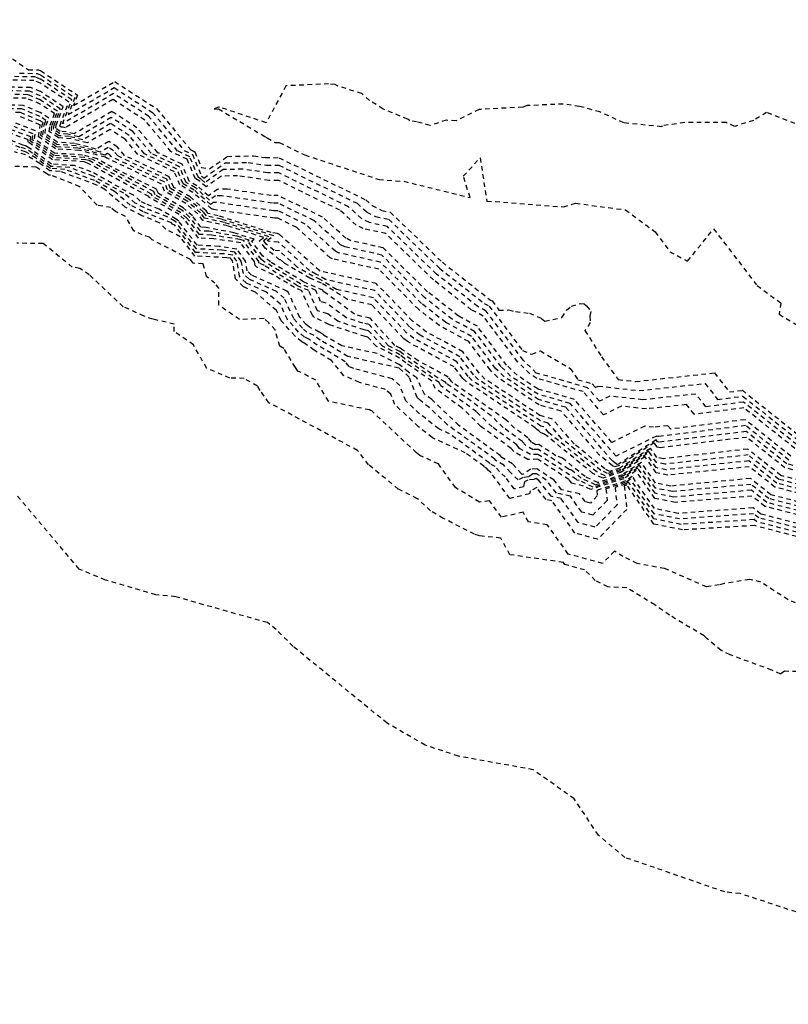
# Model space of a CAD drawing. Units: feet. Extents: x 2157724 to 2163912, y 13668102 to 13677796.
# Drawn here: x 2161852 to 2161873, y 13674071 to 13674097 of the extents above; entities that cross this region are included whole.
import ezdxf
from ezdxf import colors
from ezdxf.entities.mleader import LeaderData, LeaderLine
from ezdxf.math import Vec2, Vec3

# ---------------------------------------------------------------- set-up
doc = ezdxf.new("R2010")
doc.units = ezdxf.units.FT
doc.header["$MEASUREMENT"] = 0
doc.linetypes.add('HIDDEN2', pattern=[0.1875, 0.125, -0.0625])
doc.layers.add('CE-TOPO-MINR', color=39, linetype='HIDDEN2')
doc.layers.add('CP-ANNO-UTIL-U11', color=21, linetype='Continuous')
doc.styles.add('SIMPLEX', font='simplex.shx')

msp = doc.modelspace()

# ---------------------------------------------------------------- linework, layer by layer
at = {"layer": 'CE-TOPO-MINR', "color": 39, "linetype": 'HIDDEN2', "lineweight": -3}
for points, elevation in [([(2161852.295, 13674096.3), (2161852.726, 13674096), (2161853.004, 13674095.995), (2161853.061, 13674095.971), (2161854.064, 13674095.306), (2161853.956, 13674095.025), (2161855.076, 13674095.676), (2161856.211, 13674094.943), (2161857.149, 13674093.817), (2161857.256, 13674093.766), (2161857.433, 13674093.344), (2161857.654, 13674093.303), (2161858.137, 13674093.643), (2161858.85, 13674093.657), (2161859.173, 13674093.611), (2161859.545, 13674093.606), (2161861.906, 13674092.46), (2161862.075, 13674092.307), (2161862.341, 13674092.174), (2161862.568, 13674092.123), (2161863.989, 13674090.762), (2161865.3, 13674089.733), (2161865.34, 13674089.711), (2161865.529, 13674089.46), (2161865.792, 13674089.465), (2161865.979, 13674089.422), (2161866.357, 13674089.378), (2161866.688, 13674089.237), (2161866.777, 13674089.163), (2161867.24, 13674089.263), (2161867.368, 13674089.461), (2161867.499, 13674089.569), (2161867.744, 13674089.642), (2161867.85, 13674089.628), (2161867.914, 13674089.581), (2161868.026, 13674089.428), (2161867.997, 13674089.296), (2161868.01, 13674089.123), (2161867.869, 13674088.904), (2161868.319, 13674088.193), (2161868.774, 13674087.573), (2161869.245, 13674087.52), (2161871.39, 13674087.754), (2161871.797, 13674087.235), (2161872.151, 13674087.28), (2161873.741, 13674086.015)], 589), ([(2161873.578, 13674085.699), (2161872.195, 13674086.801), (2161870.839, 13674086.629), (2161870.632, 13674086.893), (2161869.54, 13674086.774), (2161868.86, 13674086.849), (2161868.375, 13674086.61), (2161867.821, 13674087.245), (2161866.557, 13674087.605), (2161866.37, 13674087.73), (2161866.037, 13674088.057), (2161865.102, 13674089.297), (2161864.777, 13674089.473), (2161863.745, 13674090.283), (2161862.454, 13674091.542), (2161861.837, 13674091.679), (2161861.648, 13674091.774), (2161861.201, 13674092.178), (2161859.533, 13674092.988), (2161859.27, 13674092.991), (2161858.42, 13674093.114), (2161857.976, 13674093.105), (2161857.562, 13674092.813), (2161857.387, 13674092.966), (2161857.269, 13674093.035), (2161857.047, 13674093.563), (2161856.606, 13674093.772), (2161855.892, 13674094.63), (2161855.027, 13674095.188), (2161853.733, 13674094.422), (2161853.67, 13674094.438), (2161853.62, 13674094.441), (2161853.584, 13674094.467), (2161853.587, 13674094.491), (2161853.829, 13674095.119), (2161853.056, 13674095.631), (2161852.879, 13674095.706), (2161852.01, 13674095.722)], 586), ([(2161873.633, 13674085.804), (2161872.18, 13674086.961), (2161871.158, 13674086.831), (2161870.884, 13674087.18), (2161869.441, 13674087.022), (2161868.543, 13674087.123), (2161868.262, 13674086.984), (2161867.94, 13674087.352), (2161866.545, 13674087.75), (2161866.186, 13674088.101), (2161865.182, 13674089.435), (2161864.951, 13674089.559), (2161863.827, 13674090.442), (2161862.492, 13674091.736), (2161862.005, 13674091.844), (2161861.79, 13674091.951), (2161861.436, 13674092.272), (2161859.537, 13674093.194), (2161859.238, 13674093.198), (2161858.563, 13674093.295), (2161858.03, 13674093.284), (2161857.531, 13674092.933), (2161857.425, 13674093.026), (2161857.352, 13674093.068), (2161857.117, 13674093.631), (2161856.787, 13674093.787), (2161855.998, 13674094.734), (2161855.043, 13674095.351), (2161853.657, 13674094.531), (2161853.907, 13674095.181), (2161853.058, 13674095.745), (2161852.92, 13674095.802), (2161852.248, 13674095.815)], 587), ([(2161852.487, 13674095.907), (2161852.962, 13674095.899), (2161853.059, 13674095.858), (2161853.986, 13674095.244), (2161853.806, 13674094.778), (2161855.06, 13674095.513), (2161856.104, 13674094.838), (2161856.968, 13674093.802), (2161857.187, 13674093.698), (2161857.436, 13674093.102), (2161857.462, 13674093.087), (2161857.501, 13674093.053), (2161858.083, 13674093.463), (2161858.707, 13674093.476), (2161859.205, 13674093.404), (2161859.541, 13674093.4), (2161861.671, 13674092.366), (2161861.933, 13674092.129), (2161862.173, 13674092.009), (2161862.53, 13674091.929), (2161863.908, 13674090.602), (2161865.126, 13674089.646), (2161865.261, 13674089.573), (2161866.172, 13674088.363), (2161866.421, 13674088.26), (2161866.655, 13674088.353), (2161867.469, 13674087.876), (2161867.675, 13674087.569), (2161868.06, 13674087.459), (2161868.148, 13674087.358), (2161868.226, 13674087.396), (2161869.343, 13674087.271), (2161871.137, 13674087.467), (2161871.478, 13674087.033), (2161872.166, 13674087.12), (2161873.687, 13674085.909)], 588), ([(2161873.415, 13674085.384), (2161872.238, 13674086.321), (2161869.881, 13674086.022), (2161869.873, 13674086.031), (2161869.835, 13674086.027), (2161869.811, 13674086.03), (2161868.715, 13674085.488), (2161867.463, 13674086.925), (2161866.594, 13674087.172), (2161865.846, 13674087.669), (2161865.588, 13674087.922), (2161864.864, 13674088.883), (2161864.255, 13674089.212), (2161863.502, 13674089.804), (2161862.34, 13674090.96), (2161861.332, 13674091.184), (2161861.22, 13674091.24), (2161860.496, 13674091.897), (2161859.521, 13674092.37), (2161859.367, 13674092.372), (2161857.99, 13674092.57), (2161857.816, 13674092.567), (2161857.654, 13674092.453), (2161857.275, 13674092.785), (2161857.017, 13674092.934), (2161856.838, 13674093.36), (2161856.063, 13674093.728), (2161855.572, 13674094.317), (2161854.979, 13674094.7), (2161854.09, 13674094.174), (2161853.803, 13674094.248), (2161853.573, 13674094.263), (2161853.411, 13674094.38), (2161853.425, 13674094.491), (2161853.595, 13674094.932), (2161853.052, 13674095.291), (2161852.753, 13674095.416), (2161851.293, 13674095.443)], 583), ([(2161873.469, 13674085.489), (2161872.224, 13674086.481), (2161870.2, 13674086.224), (2161870.126, 13674086.318), (2161869.736, 13674086.276), (2161869.494, 13674086.303), (2161868.602, 13674085.862), (2161867.582, 13674087.032), (2161866.582, 13674087.317), (2161866.021, 13674087.689), (2161865.737, 13674087.967), (2161864.943, 13674089.021), (2161864.429, 13674089.299), (2161863.583, 13674089.963), (2161862.378, 13674091.154), (2161861.5, 13674091.349), (2161861.363, 13674091.418), (2161860.731, 13674091.99), (2161859.525, 13674092.576), (2161859.335, 13674092.578), (2161858.133, 13674092.751), (2161857.87, 13674092.746), (2161857.623, 13674092.573), (2161857.312, 13674092.845), (2161857.101, 13674092.967), (2161856.908, 13674093.428), (2161856.244, 13674093.743), (2161855.679, 13674094.421), (2161854.995, 13674094.863), (2161853.971, 13674094.256), (2161853.758, 13674094.311), (2161853.589, 13674094.322), (2161853.469, 13674094.409), (2161853.479, 13674094.491), (2161853.673, 13674094.994), (2161853.054, 13674095.405), (2161852.795, 13674095.513), (2161851.532, 13674095.536)], 584), ([(2161874.841, 13674094.053), (2161872.811, 13674094.836), (2161872.45, 13674094.623), (2161871.943, 13674094.459), (2161871.709, 13674094.562), (2161870.581, 13674094.566), (2161869.962, 13674094.472), (2161869.957, 13674094.448), (2161868.923, 13674094.556), (2161868.277, 13674094.851), (2161867.72, 13674095.003), (2161867.277, 13674095.066), (2161866.296, 13674095.023), (2161866.174, 13674094.981), (2161864.987, 13674094.919), (2161864.366, 13674094.606), (2161864.366, 13674094.606), (2161864.096, 13674094.626), (2161863.654, 13674094.486), (2161863.288, 13674094.581), (2161863.106, 13674094.612), (2161863.05, 13674094.657), (2161862.377, 13674094.928), (2161862.007, 13674095.166), (2161861.798, 13674095.349), (2161861.136, 13674095.563), (2161861.069, 13674095.596), (2161860.894, 13674095.614), (2161859.734, 13674095.561), (2161859.195, 13674094.557), (2161857.929, 13674094.983), (2161857.896, 13674094.979), (2161857.778, 13674094.931), (2161857.888, 13674094.94), (2161857.899, 13674094.933), (2161859.156, 13674094.185), (2161859.225, 13674094.151), (2161859.434, 13674094.02), (2161859.553, 13674094.019), (2161860.249, 13674093.681), (2161862.266, 13674093.014), (2161862.938, 13674092.966), (2161864.743, 13674092.522), (2161864.559, 13674093.105), (2161865.015, 13674093.601), (2161865.199, 13674092.429), (2161867.28, 13674092.271), (2161867.611, 13674092.369), (2161868.97, 13674092.188), (2161869.781, 13674091.589), (2161870.178, 13674091.049), (2161870.66, 13674090.793), (2161871.367, 13674091.672), (2161872.55, 13674090.131), (2161873.198, 13674089.652), (2161873.153, 13674089.347), (2161874.483, 13674088.556)], 591), ([(2161873.746, 13674085.18), (2161873.361, 13674085.279), (2161872.253, 13674086.161), (2161869.881, 13674085.867), (2161869.84, 13674085.875), (2161869.801, 13674085.931), (2161868.781, 13674085.272), (2161868.744, 13674085.261), (2161868.725, 13674085.27), (2161868.613, 13674085.361), (2161867.343, 13674086.818), (2161866.606, 13674087.028), (2161865.672, 13674087.649), (2161865.438, 13674087.877), (2161864.785, 13674088.745), (2161864.081, 13674089.126), (2161863.421, 13674089.644), (2161862.302, 13674090.766), (2161861.164, 13674091.019), (2161861.078, 13674091.062), (2161860.261, 13674091.803), (2161859.517, 13674092.164), (2161859.4, 13674092.165), (2161857.847, 13674092.389), (2161857.763, 13674092.387), (2161857.685, 13674092.332), (2161857.238, 13674092.724), (2161856.933, 13674092.9), (2161856.769, 13674093.292), (2161855.882, 13674093.713), (2161855.466, 13674094.212), (2161854.963, 13674094.537), (2161854.209, 13674094.091), (2161853.847, 13674094.185), (2161853.558, 13674094.203), (2161853.353, 13674094.351), (2161853.371, 13674094.491), (2161853.516, 13674094.869), (2161853.051, 13674095.178), (2161852.712, 13674095.32), (2161851.337, 13674095.345)], 582), ([(2161873.739, 13674085.062), (2161873.306, 13674085.174), (2161872.267, 13674086.001), (2161869.921, 13674085.718), (2161869.833, 13674085.736), (2161869.752, 13674085.855), (2161868.795, 13674085.237), (2161868.679, 13674085.199), (2161868.619, 13674085.228), (2161868.267, 13674085.515), (2161867.224, 13674086.711), (2161866.618, 13674086.884), (2161865.497, 13674087.628), (2161865.289, 13674087.833), (2161864.705, 13674088.607), (2161863.907, 13674089.039), (2161863.339, 13674089.484), (2161862.264, 13674090.572), (2161860.996, 13674090.854), (2161860.936, 13674090.885), (2161860.026, 13674091.709), (2161859.513, 13674091.958), (2161859.432, 13674091.959), (2161857.768, 13674092.199), (2161857.719, 13674092.214), (2161857.71, 13674092.216), (2161857.708, 13674092.219), (2161857.2, 13674092.664), (2161856.849, 13674092.866), (2161856.699, 13674093.225), (2161855.701, 13674093.698), (2161855.359, 13674094.108), (2161854.947, 13674094.374), (2161854.328, 13674094.008), (2161853.891, 13674094.122), (2161853.542, 13674094.144), (2161853.295, 13674094.322), (2161853.316, 13674094.491), (2161853.438, 13674094.807), (2161853.05, 13674095.065), (2161852.67, 13674095.223), (2161851.423, 13674095.246)], 581), ([(2161873.724, 13674084.828), (2161873.198, 13674084.964), (2161872.296, 13674085.682), (2161870.002, 13674085.42), (2161869.821, 13674085.457), (2161869.652, 13674085.702), (2161868.821, 13674085.165), (2161868.548, 13674085.076), (2161868.406, 13674085.144), (2161867.575, 13674085.821), (2161866.985, 13674086.497), (2161866.643, 13674086.595), (2161865.148, 13674087.588), (2161864.99, 13674087.743), (2161864.546, 13674088.331), (2161863.558, 13674088.866), (2161863.177, 13674089.165), (2161862.188, 13674090.185), (2161860.659, 13674090.525), (2161860.651, 13674090.529), (2161859.555, 13674091.521), (2161859.505, 13674091.546), (2161859.497, 13674091.546), (2161859.332, 13674091.57), (2161857.89, 13674092.028), (2161857.615, 13674092.089), (2161857.56, 13674092.162), (2161857.125, 13674092.543), (2161856.681, 13674092.799), (2161856.56, 13674093.09), (2161855.338, 13674093.669), (2161855.146, 13674093.899), (2161854.914, 13674094.049), (2161854.567, 13674093.843), (2161853.98, 13674093.995), (2161853.511, 13674094.025), (2161853.18, 13674094.264), (2161853.208, 13674094.491), (2161853.282, 13674094.682), (2161853.047, 13674094.838), (2161852.587, 13674095.03), (2161851.595, 13674095.049)], 579), ([(2161873.716, 13674084.711), (2161873.143, 13674084.859), (2161872.311, 13674085.522), (2161870.042, 13674085.271), (2161869.814, 13674085.317), (2161869.603, 13674085.625), (2161868.834, 13674085.129), (2161868.483, 13674085.015), (2161868.299, 13674085.102), (2161867.229, 13674085.974), (2161866.866, 13674086.391), (2161866.655, 13674086.451), (2161864.973, 13674087.568), (2161864.84, 13674087.698), (2161864.467, 13674088.194), (2161863.384, 13674088.779), (2161863.096, 13674089.005), (2161862.15, 13674089.991), (2161860.806, 13674090.291), (2161860.629, 13674090.4), (2161860.548, 13674090.436), (2161860.377, 13674090.536), (2161859.529, 13674091.312), (2161859.259, 13674091.335), (2161859.24, 13674091.35), (2161859.233, 13674091.36), (2161859.4, 13674091.482), (2161857.976, 13674091.936), (2161857.568, 13674092.025), (2161857.485, 13674092.134), (2161857.088, 13674092.483), (2161856.597, 13674092.765), (2161856.49, 13674093.022), (2161855.157, 13674093.654), (2161855.04, 13674093.795), (2161854.898, 13674093.886), (2161854.686, 13674093.761), (2161854.024, 13674093.932), (2161853.496, 13674093.966), (2161853.122, 13674094.236), (2161853.154, 13674094.491), (2161853.204, 13674094.62), (2161853.045, 13674094.724), (2161852.545, 13674094.934), (2161851.681, 13674094.95)], 578), ([(2161873.709, 13674084.594), (2161873.089, 13674084.754), (2161872.325, 13674085.362), (2161870.082, 13674085.122), (2161869.808, 13674085.178), (2161869.553, 13674085.549), (2161868.847, 13674085.093), (2161868.417, 13674084.953), (2161868.193, 13674085.06), (2161866.882, 13674086.128), (2161866.746, 13674086.284), (2161866.668, 13674086.306), (2161864.799, 13674087.547), (2161864.691, 13674087.653), (2161864.387, 13674088.056), (2161863.21, 13674088.692), (2161863.015, 13674088.845), (2161862.112, 13674089.797), (2161861.108, 13674090.023), (2161860.667, 13674090.296), (2161860.465, 13674090.384), (2161860.038, 13674090.634), (2161859.562, 13674091.07), (2161859.41, 13674091.083), (2161859.205, 13674091.248), (2161859.126, 13674091.355), (2161859.267, 13674091.459), (2161858.061, 13674091.843), (2161857.521, 13674091.962), (2161857.411, 13674092.106), (2161857.05, 13674092.422), (2161856.513, 13674092.731), (2161856.42, 13674092.954), (2161854.976, 13674093.639), (2161854.934, 13674093.69), (2161854.882, 13674093.724), (2161854.805, 13674093.678), (2161854.069, 13674093.869), (2161853.48, 13674093.907), (2161853.064, 13674094.207), (2161853.1, 13674094.491), (2161853.125, 13674094.557), (2161853.044, 13674094.611), (2161852.503, 13674094.838), (2161851.767, 13674094.851)], 577), ([(2161873.702, 13674084.476), (2161873.034, 13674084.649), (2161872.34, 13674085.202), (2161870.122, 13674084.973), (2161869.802, 13674085.038), (2161869.503, 13674085.472), (2161868.86, 13674085.057), (2161868.352, 13674084.892), (2161868.086, 13674085.018), (2161866.772, 13674086.089), (2161866.656, 13674086.13), (2161866.615, 13674086.181), (2161866.554, 13674086.225), (2161866.515, 13674086.263), (2161864.624, 13674087.527), (2161864.541, 13674087.609), (2161864.308, 13674087.918), (2161863.036, 13674088.605), (2161862.934, 13674088.686), (2161862.074, 13674089.603), (2161861.409, 13674089.754), (2161860.705, 13674090.191), (2161860.381, 13674090.332), (2161859.699, 13674090.733), (2161859.595, 13674090.828), (2161859.561, 13674090.831), (2161859.17, 13674091.146), (2161859.018, 13674091.351), (2161859.134, 13674091.436), (2161858.147, 13674091.75), (2161857.474, 13674091.898), (2161857.337, 13674092.078), (2161857.013, 13674092.362), (2161856.43, 13674092.698), (2161856.35, 13674092.887), (2161854.863, 13674093.598), (2161854.824, 13674093.621), (2161854.113, 13674093.806), (2161853.465, 13674093.847), (2161853.006, 13674094.178), (2161853.046, 13674094.491), (2161853.047, 13674094.495), (2161853.043, 13674094.498), (2161852.461, 13674094.741)], 576), ([(2161873.672, 13674084.007), (2161872.817, 13674084.229), (2161872.398, 13674084.563), (2161870.283, 13674084.377), (2161869.776, 13674084.48), (2161869.305, 13674085.166), (2161868.913, 13674084.913), (2161868.09, 13674084.646), (2161867.712, 13674084.825), (2161867.653, 13674084.839), (2161867.638, 13674084.858), (2161866.59, 13674085.539), (2161866.383, 13674085.531), (2161866.089, 13674085.702), (2161866.015, 13674085.794), (2161865.341, 13674086.284), (2161864.921, 13674086.694), (2161863.944, 13674087.406), (2161863.905, 13674087.489), (2161862.955, 13674088.148), (2161862.832, 13674088.249), (2161862.36, 13674088.483), (2161861.983, 13674088.898), (2161861.858, 13674088.923), (2161861.144, 13674089.159), (2161860.869, 13674089.361), (2161860.588, 13674089.443), (2161860.355, 13674089.991), (2161860.048, 13674090.125), (2161859.146, 13674090.674), (2161859.012, 13674090.734), (2161858.998, 13674090.749), (2161858.993, 13674090.782), (2161858.589, 13674091.333), (2161858.603, 13674091.343), (2161858.489, 13674091.379), (2161857.704, 13674091.503), (2161857.379, 13674091.52), (2161857.04, 13674091.965), (2161856.863, 13674092.12), (2161856.094, 13674092.563), (2161856.072, 13674092.616), (2161854.371, 13674093.532), (2161854.29, 13674093.553), (2161853.403, 13674093.61), (2161852.775, 13674094.062), (2161852.789, 13674094.172), (2161852.295, 13674094.355)], 572), ([(2161873.68, 13674084.125), (2161872.871, 13674084.334), (2161872.383, 13674084.723), (2161870.242, 13674084.526), (2161869.783, 13674084.62), (2161869.354, 13674085.243), (2161868.9, 13674084.949), (2161868.156, 13674084.708), (2161867.767, 13674084.892), (2161867.499, 13674085.11), (2161867.422, 13674085.138), (2161866.601, 13674085.671), (2161866.456, 13674085.666), (2161866.25, 13674085.785), (2161866.165, 13674085.891), (2161865.644, 13674086.269), (2161865.32, 13674086.587), (2161864.1, 13674087.466), (2161864.092, 13674087.474), (2161864.07, 13674087.504), (2161863.871, 13674087.611), (2161862.917, 13674088.273), (2161862.836, 13674088.339), (2161862.527, 13674088.492), (2161862.002, 13674089.07), (2161861.828, 13674089.105), (2161861.37, 13674089.256), (2161860.825, 13674089.655), (2161860.674, 13674089.7), (2161860.548, 13674089.995), (2161860.131, 13674090.177), (2161859.141, 13674090.777), (2161859.064, 13674090.839), (2161858.697, 13674091.337), (2161858.735, 13674091.366), (2161858.403, 13674091.471), (2161857.634, 13674091.606), (2161857.4, 13674091.618), (2161857.114, 13674091.994), (2161856.9, 13674092.181), (2161856.178, 13674092.597), (2161856.141, 13674092.684), (2161854.484, 13674093.554), (2161854.246, 13674093.616), (2161853.418, 13674093.669), (2161852.833, 13674094.091), (2161852.853, 13674094.253), (2161852.336, 13674094.452)], 573), ([(2161873.687, 13674084.242), (2161872.926, 13674084.439), (2161872.369, 13674084.882), (2161870.202, 13674084.675), (2161869.789, 13674084.759), (2161869.404, 13674085.319), (2161868.887, 13674084.985), (2161868.221, 13674084.769), (2161867.873, 13674084.934), (2161867.256, 13674085.437), (2161867.08, 13674085.499), (2161866.611, 13674085.804), (2161866.528, 13674085.8), (2161866.411, 13674085.869), (2161866.315, 13674085.987), (2161865.947, 13674086.255), (2161865.718, 13674086.479), (2161864.275, 13674087.486), (2161864.242, 13674087.519), (2161864.149, 13674087.642), (2161863.331, 13674088.084), (2161862.879, 13674088.398), (2161862.84, 13674088.429), (2161862.694, 13674088.502), (2161862.021, 13674089.242), (2161861.798, 13674089.287), (2161861.596, 13674089.353), (2161860.781, 13674089.95), (2161860.759, 13674089.957), (2161860.741, 13674090), (2161860.215, 13674090.229), (2161859.311, 13674090.771), (2161859.099, 13674090.941), (2161858.804, 13674091.342), (2161858.868, 13674091.389), (2161858.318, 13674091.564), (2161857.564, 13674091.709), (2161857.421, 13674091.716), (2161857.188, 13674092.022), (2161856.938, 13674092.241), (2161856.262, 13674092.63), (2161856.211, 13674092.751), (2161854.818, 13674093.445), (2161854.597, 13674093.577), (2161854.202, 13674093.679), (2161853.434, 13674093.728), (2161852.891, 13674094.12), (2161852.918, 13674094.334), (2161852.378, 13674094.548)], 574), ([(2161873.643, 13674083.539), (2161872.599, 13674083.809), (2161872.456, 13674083.923), (2161870.443, 13674083.782), (2161869.751, 13674083.922), (2161869.106, 13674084.86), (2161868.966, 13674084.769), (2161868.438, 13674084.598), (2161868.472, 13674084.285), (2161868.082, 13674083.885), (2161867.779, 13674083.969), (2161867.472, 13674084.397), (2161867.091, 13674084.485), (2161866.816, 13674084.837), (2161866.549, 13674085.01), (2161866.45, 13674085.007), (2161866.337, 13674084.928), (2161866.186, 13674084.91), (2161866.054, 13674084.843), (2161865.841, 13674085.043), (2161865.661, 13674085.244), (2161865.446, 13674085.369), (2161865.415, 13674085.407), (2161864.129, 13674086.342), (2161863.632, 13674086.812), (2161863.395, 13674086.999), (2161863.301, 13674087.087), (2161863.084, 13674087.641), (2161862.811, 13674087.884), (2161861.419, 13674088.201), (2161860.669, 13674088.648), (2161860.499, 13674088.768), (2161860.302, 13674088.865), (2161860.182, 13674088.968), (2161859.944, 13674089.232), (2161859.687, 13674089.784), (2161859.474, 13674089.968), (2161858.721, 13674090.308), (2161858.575, 13674090.455), (2161858.519, 13674090.793), (2161858.34, 13674091.038), (2161857.985, 13674091.092), (2161857.296, 13674091.128), (2161856.743, 13674091.853), (2161856.713, 13674091.879), (2161856.505, 13674091.998), (2161855.883, 13674092.245), (2161855.634, 13674092.373), (2161855.327, 13674092.639), (2161854.488, 13674093.103), (2161853.853, 13674093.339), (2161853.341, 13674093.372), (2161852.838, 13674093.734), (2161852.652, 13674093.848), (2161852.505, 13674093.888), (2161852.055, 13674094.055)], 568), ([(2161873.65, 13674083.656), (2161872.654, 13674083.914), (2161872.441, 13674084.083), (2161870.403, 13674083.931), (2161869.757, 13674084.062), (2161869.156, 13674084.936), (2161868.953, 13674084.805), (2161868.188, 13674084.557), (2161868.204, 13674084.406), (2161868.016, 13674084.214), (2161867.87, 13674084.254), (2161867.722, 13674084.461), (2161867.231, 13674084.574), (2161867.022, 13674084.842), (2161866.559, 13674085.143), (2161866.387, 13674085.136), (2161866.192, 13674085.001), (2161866.176, 13674084.999), (2161866.162, 13674084.991), (2161866.139, 13674085.013), (2161865.896, 13674085.284), (2161865.607, 13674085.452), (2161865.565, 13674085.504), (2161864.432, 13674086.328), (2161863.702, 13674087.03), (2161863.502, 13674087.171), (2161863.292, 13674087.62), (2161863.069, 13674087.774), (2161862.818, 13674087.978), (2161862.211, 13674088.281), (2161861.25, 13674088.489), (2161860.751, 13674088.786), (2161860.638, 13674088.866), (2161860.372, 13674088.997), (2161860.285, 13674089.071), (2161860.114, 13674089.262), (2161859.794, 13674089.949), (2161859.759, 13674089.978), (2161858.794, 13674090.414), (2161858.68, 13674090.528), (2161858.637, 13674090.79), (2161858.396, 13674091.122), (2161857.915, 13674091.194), (2161857.317, 13674091.226), (2161856.817, 13674091.881), (2161856.751, 13674091.939), (2161856.283, 13674092.208), (2161855.916, 13674092.354), (2161855.769, 13674092.429), (2161855.588, 13674092.586), (2161854.437, 13674093.223), (2161853.984, 13674093.391), (2161853.356, 13674093.431), (2161852.739, 13674093.876), (2161852.652, 13674093.93), (2161852.583, 13674093.948), (2161852.119, 13674094.125)], 569), ([(2161873.665, 13674083.89), (2161872.763, 13674084.124), (2161872.412, 13674084.403), (2161870.323, 13674084.229), (2161869.77, 13674084.341), (2161869.255, 13674085.09), (2161868.926, 13674084.877), (2161868.025, 13674084.585), (2161867.829, 13674084.677), (2161867.512, 13674084.751), (2161867.432, 13674084.853), (2161866.58, 13674085.407), (2161866.31, 13674085.397), (2161865.929, 13674085.619), (2161865.865, 13674085.697), (2161865.038, 13674086.298), (2161864.522, 13674086.802), (2161863.797, 13674087.328), (2161863.701, 13674087.533), (2161862.993, 13674088.024), (2161862.827, 13674088.158), (2161862.193, 13674088.474), (2161861.964, 13674088.726), (2161861.888, 13674088.742), (2161860.918, 13674089.062), (2161860.913, 13674089.066), (2161860.902, 13674089.069), (2161860.512, 13674089.261), (2161860.492, 13674089.278), (2161860.452, 13674089.322), (2161860.163, 13674089.987), (2161859.965, 13674090.074), (2161859.383, 13674090.427), (2161858.939, 13674090.628), (2161858.892, 13674090.675), (2161858.874, 13674090.784), (2161858.507, 13674091.29), (2161857.774, 13674091.4), (2161857.358, 13674091.422), (2161856.965, 13674091.937), (2161856.826, 13674092.06), (2161856.01, 13674092.529), (2161856.002, 13674092.548), (2161854.337, 13674093.462), (2161854.248, 13674093.495), (2161853.387, 13674093.55), (2161852.717, 13674094.033), (2161852.725, 13674094.091), (2161852.248, 13674094.265)], 571), ([(2161873.636, 13674083.421), (2161872.545, 13674083.704), (2161872.47, 13674083.763), (2161870.483, 13674083.633), (2161869.745, 13674083.783), (2161869.056, 13674084.783), (2161868.979, 13674084.733), (2161868.688, 13674084.639), (2161868.74, 13674084.164), (2161868.148, 13674083.557), (2161867.688, 13674083.683), (2161867.221, 13674084.334), (2161866.95, 13674084.397), (2161866.611, 13674084.831), (2161866.539, 13674084.878), (2161866.512, 13674084.877), (2161866.481, 13674084.856), (2161866.314, 13674084.836), (2161866.226, 13674084.79), (2161866.196, 13674084.654), (2161865.941, 13674084.597), (2161865.698, 13674084.928), (2161865.542, 13674085.073), (2161865.425, 13674085.204), (2161865.285, 13674085.285), (2161865.265, 13674085.31), (2161864.184, 13674086.096), (2161863.89, 13674086.232), (2161863.367, 13674086.645), (2161862.998, 13674086.99), (2161862.834, 13674087.41), (2161862.626, 13674087.593), (2161861.581, 13674087.873), (2161861.449, 13674087.931), (2161861.349, 13674088.056), (2161860.587, 13674088.51), (2161860.36, 13674088.67), (2161860.232, 13674088.733), (2161860.078, 13674088.865), (2161859.775, 13674089.202), (2161859.581, 13674089.619), (2161859.189, 13674089.957), (2161858.648, 13674090.201), (2161858.469, 13674090.381), (2161858.4, 13674090.795), (2161858.285, 13674090.954), (2161858.055, 13674090.989), (2161857.275, 13674091.03), (2161856.712, 13674091.768), (2161856.647, 13674091.802), (2161856.618, 13674091.832), (2161855.85, 13674092.137), (2161855.499, 13674092.317), (2161855.066, 13674092.691), (2161854.538, 13674092.984), (2161853.721, 13674093.287), (2161853.325, 13674093.313), (2161852.937, 13674093.593), (2161852.652, 13674093.767), (2161852.426, 13674093.827)], 567), ([(2161873.628, 13674083.304), (2161872.491, 13674083.599), (2161872.485, 13674083.603), (2161870.523, 13674083.484), (2161869.738, 13674083.643), (2161869.007, 13674084.707), (2161868.992, 13674084.698), (2161868.938, 13674084.68), (2161869.007, 13674084.043), (2161868.213, 13674083.228), (2161867.596, 13674083.398), (2161866.971, 13674084.271), (2161866.81, 13674084.308), (2161866.556, 13674084.633), (2161866.38, 13674084.542), (2161866.362, 13674084.461), (2161865.826, 13674084.341), (2161865.316, 13674085.035), (2161865.244, 13674085.103), (2161865.19, 13674085.164), (2161865.124, 13674085.202), (2161865.115, 13674085.214), (2161864.612, 13674085.579), (2161863.718, 13674085.991), (2161863.338, 13674086.291), (2161862.694, 13674086.894), (2161862.583, 13674087.178), (2161862.442, 13674087.303), (2161861.733, 13674087.492), (2161861.302, 13674087.684), (2161860.974, 13674088.092), (2161860.505, 13674088.371), (2161860.221, 13674088.572), (2161860.162, 13674088.601), (2161859.975, 13674088.761), (2161859.606, 13674089.172), (2161859.475, 13674089.453), (2161858.903, 13674089.946), (2161858.576, 13674090.094), (2161858.363, 13674090.308), (2161858.282, 13674090.798), (2161858.229, 13674090.87), (2161858.125, 13674090.886), (2161857.254, 13674090.932), (2161856.854, 13674091.457), (2161856.464, 13674091.659), (2161856.293, 13674091.839), (2161855.817, 13674092.028), (2161855.363, 13674092.26), (2161854.805, 13674092.744), (2161854.588, 13674092.864), (2161853.589, 13674093.235), (2161853.31, 13674093.253), (2161853.036, 13674093.451), (2161852.652, 13674093.686), (2161852.347, 13674093.767)], 566), ([(2161874.435, 13674081.165), (2161873.393, 13674081.585), (2161872.65, 13674082.066), (2161872.344, 13674082.139), (2161871.656, 13674082.026), (2161871.522, 13674081.99), (2161871.176, 13674081.932), (2161870.035, 13674082.434), (2161869.293, 13674082.566), (2161868.903, 13674082.759), (2161868.672, 13674082.907), (2161868.345, 13674082.571), (2161867.414, 13674082.827), (2161866.842, 13674083.626), (2161866.332, 13674083.699), (2161866.189, 13674083.962), (2161865.598, 13674083.829), (2161865.269, 13674084.278), (2161865.001, 13674084.238), (2161864.343, 13674084.635), (2161863.88, 13674085.277), (2161863.373, 13674085.511), (2161863.282, 13674085.583), (2161862.087, 13674086.7), (2161862.082, 13674086.715), (2161862.074, 13674086.722), (2161862.037, 13674086.731), (2161862.007, 13674086.745), (2161860.887, 13674086.981), (2161860.548, 13674087.558), (2161860.059, 13674087.805), (2161859.99, 13674087.9), (2161859.676, 13674088.417), (2161859.569, 13674088.478), (2161859.438, 13674088.922), (2161859.267, 13674089.112), (2161859.262, 13674089.123), (2161859.137, 13674089.232), (2161858.471, 13674089.206), (2161857.905, 13674089.6), (2161857.912, 13674090.055), (2161857.802, 13674090.19), (2161857.574, 13674090.373), (2161857.48, 13674090.721), (2161857.213, 13674090.735), (2161857.138, 13674090.834), (2161856.098, 13674091.372), (2161856.026, 13674091.448), (2161855.821, 13674091.505), (2161855.597, 13674091.615), (2161855.371, 13674092.005), (2161855.093, 13674092.147), (2161854.972, 13674092.252), (2161854.595, 13674092.315), (2161854.126, 13674092.819), (2161853.325, 13674093.132), (2161853.279, 13674093.134), (2161853.233, 13674093.167), (2161852.933, 13674093.352), (2161852.241, 13674093.371)], 564), ([(2161874.313, 13674079.61), (2161873.301, 13674079.639), (2161873.197, 13674079.564), (2161872.953, 13674079.67), (2161871.817, 13674080.084), (2161871.571, 13674080.205), (2161871.197, 13674080.517), (2161871.109, 13674080.601), (2161870.167, 13674081.161), (2161869.765, 13674081.449), (2161869.005, 13674081.909), (2161868.489, 13674081.931), (2161868.15, 13674082.109), (2161867.86, 13674082.394), (2161867.322, 13674082.542), (2161867.28, 13674082.601), (2161865.826, 13674082.809), (2161865.58, 13674083.26), (2161864.999, 13674083.319), (2161864.866, 13674083.365), (2161864.014, 13674083.796), (2161863.669, 13674084.005), (2161863.309, 13674084.333), (2161862.791, 13674084.593), (2161861.98, 13674085.258), (2161861.683, 13674085.645), (2161859.271, 13674086.943), (2161859.031, 13674087.274), (2161858.957, 13674087.396), (2161858.593, 13674087.604), (2161858.208, 13674087.614), (2161857.577, 13674087.878), (2161857.218, 13674088.516), (2161856.691, 13674088.883), (2161856.694, 13674089.079), (2161856.114, 13674089.216), (2161855.874, 13674089.297), (2161855.309, 13674089.555), (2161854.383, 13674090.42), (2161854.123, 13674090.597), (2161853.92, 13674090.63), (2161853.131, 13674091.276), (2161852.416, 13674091.279)], 563), ([(2161875.753, 13674072.392), (2161872.088, 13674073.593), (2161871.671, 13674073.638), (2161868.955, 13674074.575), (2161868.235, 13674075.179), (2161867.579, 13674076.166), (2161866.459, 13674076.961), (2161864.426, 13674077.328), (2161863.521, 13674077.631), (2161862.485, 13674078.227), (2161859.931, 13674080.312), (2161859.47, 13674080.776), (2161859.229, 13674080.961), (2161856.734, 13674081.664), (2161856.196, 13674081.722), (2161854.823, 13674082.121), (2161854.106, 13674082.417), (2161852.388, 13674084.451)], 562)]:
    msp.add_lwpolyline(points, dxfattribs=dict(at, elevation=elevation))

# ---------------------------------------------------------------- next in the draw order: leaders
at = {"layer": 'CP-ANNO-UTIL-U11'}
ml = msp.add_multileader_mtext('Standard', dxfattribs=at)
ml.set_content("\\pxsm0.8;15'\\PACCESS\\PEASEMENT", color=256, style='SIMPLEX')
ml.set_leader_properties()
ml.build(insert=Vec2(0, 0))
ml.multileader.update_dxf_attribs({"dogleg_length": 0.05, "arrow_head_size": 3.5, "scale": 50})
ctx = ml.context
ctx.base_point, ctx.scale, ctx.arrow_head_size, ctx.landing_gap_size, ctx.plane_origin, ctx.plane_x_axis, ctx.plane_y_axis = Vec3(2161599.244, 13674078.064), 50, 3.5, 0, Vec3(2161680.326, 13674031.885), Vec3(0.580646, 0.814156), Vec3(-0.814156, 0.580646)
notes = []
notes.append((ctx, [(1, (1, 1, 0), (2161597.793, 13674076.028), (0.580646, 0.814156), 2.5, [(1, [(2161561.425, 13674062.7), (2161574.72, 13674055.508)], 0, [])])]))
ctx.mtext.insert, ctx.mtext.text_direction, ctx.mtext.rotation, ctx.mtext.width, ctx.mtext.flow_direction = Vec3(2161597.616, 13674079.225), Vec3(0.580646, 0.814156), 0.004433, 29.54999, 5
ctx.mtext.has_bg_fill, ctx.mtext.bg_color, ctx.mtext.bg_scale_factor, ctx.mtext.bg_transparency, ctx.mtext.use_window_bg_color = 1, -1023410167, 1.5, 0, 1
for ctx, leaders in notes:
    for number, flags, end, landing, length, lines in leaders:
        leader = LeaderData()
        leader.index, (leader.has_last_leader_line, leader.has_dogleg_vector, leader.attachment_direction) = number, flags
        leader.last_leader_point, leader.dogleg_vector, leader.dogleg_length = Vec3(end), Vec3(landing), length
        for number, points, colour, breaks in lines:
            line = LeaderLine()
            line.index, line.vertices, line.color, line.breaks = number, Vec3.list(points), colors.encode_raw_color(colour), breaks
            leader.lines.append(line)
        ctx.leaders.append(leader)

# ---------------------------------------------------------------- next in the draw order: leaders
ml = msp.add_multileader_mtext('Standard', dxfattribs=at)
ml.set_content('DRAIN "A"\\P(SEE SHEET C1.01)', color=256, style='SIMPLEX')
ml.set_leader_properties()
ml.build(insert=Vec2(0, 0))
ml.multileader.update_dxf_attribs({"dogleg_length": 0.05, "arrow_head_size": 3.5, "scale": 50})
ctx = ml.context
ctx.base_point, ctx.scale, ctx.arrow_head_size, ctx.landing_gap_size, ctx.plane_origin, ctx.plane_x_axis, ctx.plane_y_axis = Vec3(2161350.839, 13674087.361, 557), 50, 3.5, 0, Vec3(2161431.921, 13674041.182, 557), Vec3(0.580646, 0.814156), Vec3(-0.814156, 0.580646)
notes = []
notes.append((ctx, [(1, (1, 1, 0), (2161349.388, 13674085.326, 557), (0.580646, 0.814156), 2.5, [(1, [(2161336.228, 13674053.608, 557)], 0, [])])]))
ctx.mtext.insert, ctx.mtext.text_direction, ctx.mtext.rotation, ctx.mtext.width, ctx.mtext.flow_direction = Vec3(2161348.668, 13674088.91, 557), Vec3(0.580646, 0.814156), 0.004433, 61.92152, 5
ctx.mtext.has_bg_fill, ctx.mtext.bg_color, ctx.mtext.bg_scale_factor, ctx.mtext.bg_transparency, ctx.mtext.use_window_bg_color = 1, -1023410167, 1.5, 0, 1
for ctx, leaders in notes:
    for number, flags, end, landing, length, lines in leaders:
        leader = LeaderData()
        leader.index, (leader.has_last_leader_line, leader.has_dogleg_vector, leader.attachment_direction) = number, flags
        leader.last_leader_point, leader.dogleg_vector, leader.dogleg_length = Vec3(end), Vec3(landing), length
        for number, points, colour, breaks in lines:
            line = LeaderLine()
            line.index, line.vertices, line.color, line.breaks = number, Vec3.list(points), colors.encode_raw_color(colour), breaks
            leader.lines.append(line)
        ctx.leaders.append(leader)

# ---------------------------------------------------------------- next in the draw order: leaders
ml = msp.add_multileader_mtext('Standard', dxfattribs=at)
ml.set_content('DRAIN "B"\\P(SEE SHEET C1.02)', color=256, style='SIMPLEX')
ml.set_leader_properties()
ml.build(insert=Vec2(0, 0))
ml.multileader.update_dxf_attribs({"dogleg_length": 0.05, "arrow_head_size": 3.5, "scale": 50})
ctx = ml.context
ctx.base_point, ctx.scale, ctx.arrow_head_size, ctx.landing_gap_size, ctx.plane_origin, ctx.plane_x_axis, ctx.plane_y_axis = Vec3(2161191.687, 13673894.239, 551), 50, 3.5, 0, Vec3(2161272.769, 13673848.061, 551), Vec3(0.580646, 0.814156), Vec3(-0.814156, 0.580646)
notes = []
notes.append((ctx, [(1, (1, 1, 0), (2161190.235, 13673892.204, 551), (0.580646, 0.814156), 2.5, [(1, [(2161177.075, 13673860.487, 551)], 0, [])])]))
ctx.mtext.insert, ctx.mtext.text_direction, ctx.mtext.rotation, ctx.mtext.width, ctx.mtext.flow_direction = Vec3(2161189.516, 13673895.788, 551), Vec3(0.580646, 0.814156), 0.004433, 61.92152, 5
ctx.mtext.has_bg_fill, ctx.mtext.bg_color, ctx.mtext.bg_scale_factor, ctx.mtext.bg_transparency, ctx.mtext.use_window_bg_color = 1, -1023410167, 1.5, 0, 1
for ctx, leaders in notes:
    for number, flags, end, landing, length, lines in leaders:
        leader = LeaderData()
        leader.index, (leader.has_last_leader_line, leader.has_dogleg_vector, leader.attachment_direction) = number, flags
        leader.last_leader_point, leader.dogleg_vector, leader.dogleg_length = Vec3(end), Vec3(landing), length
        for number, points, colour, breaks in lines:
            line = LeaderLine()
            line.index, line.vertices, line.color, line.breaks = number, Vec3.list(points), colors.encode_raw_color(colour), breaks
            leader.lines.append(line)
        ctx.leaders.append(leader)

# ---------------------------------------------------------------- next in the draw order: leaders
ml = msp.add_multileader_mtext('Standard', dxfattribs=at)
ml.set_content('DRAIN "C"\\P(SEE SHEET C1.03)', color=256, style='SIMPLEX')
ml.set_leader_properties()
ml.build(insert=Vec2(0, 0))
ml.multileader.update_dxf_attribs({"dogleg_length": 0.05, "arrow_head_size": 3.5, "scale": 50})
ctx = ml.context
ctx.base_point, ctx.scale, ctx.arrow_head_size, ctx.landing_gap_size, ctx.plane_origin, ctx.plane_x_axis, ctx.plane_y_axis = Vec3(2161011.276, 13673642.828), 50, 3.5, 0, Vec3(2161092.358, 13673596.649), Vec3(0.580646, 0.814156), Vec3(-0.814156, 0.580646)
notes = []
notes.append((ctx, [(1, (1, 1, 0), (2161009.825, 13673640.792), (0.580646, 0.814156), 2.5, [(1, [(2160996.665, 13673609.075)], 0, [])])]))
ctx.mtext.insert, ctx.mtext.text_direction, ctx.mtext.rotation, ctx.mtext.width, ctx.mtext.flow_direction = Vec3(2161009.105, 13673644.376), Vec3(0.580646, 0.814156), 0.004433, 61.92152, 5
ctx.mtext.has_bg_fill, ctx.mtext.bg_color, ctx.mtext.bg_scale_factor, ctx.mtext.bg_transparency, ctx.mtext.use_window_bg_color = 1, -1023410167, 1.5, 0, 1
for ctx, leaders in notes:
    for number, flags, end, landing, length, lines in leaders:
        leader = LeaderData()
        leader.index, (leader.has_last_leader_line, leader.has_dogleg_vector, leader.attachment_direction) = number, flags
        leader.last_leader_point, leader.dogleg_vector, leader.dogleg_length = Vec3(end), Vec3(landing), length
        for number, points, colour, breaks in lines:
            line = LeaderLine()
            line.index, line.vertices, line.color, line.breaks = number, Vec3.list(points), colors.encode_raw_color(colour), breaks
            leader.lines.append(line)
        ctx.leaders.append(leader)

doc.saveas('drawing.dxf')
